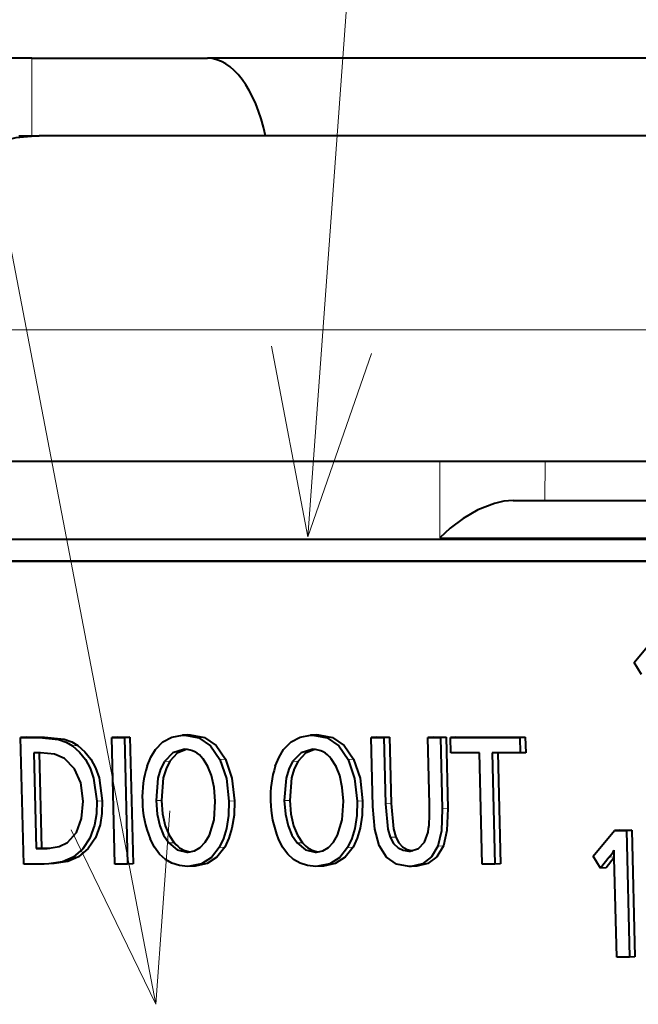
# Model space of a CAD drawing. Extents: x 81 to 821, y 23 to 577.
# Drawn here: x 180 to 188, y 424 to 436 of the extents above; entities that cross this region are included whole.
import ezdxf

# ---------------------------------------------------------------- set-up
doc = ezdxf.new("R2010")
doc.units = 0

msp = doc.modelspace()

# ---------------------------------------------------------------- linework, layer by layer
at = {"color": 7, "lineweight": 13}
for p, q in [((181.611221, 423.502686), (175.852936, 453.441467)), ((183.571381, 429.532776), (185.280075, 453.084106)), ((222.04245, 432.201324), (178.183273, 432.201324))]:
    msp.add_line(p, q, dxfattribs=at)
at = {"color": 7, "lineweight": 40, "ltscale": 0.015825}
msp.add_line((180.009766, 435.701324), (179.37677, 435.701324), dxfattribs=at)
at = {"color": 7, "lineweight": 40, "ltscale": 0.056696}
msp.add_line((180.009766, 435.701324), (182.277618, 435.701324), dxfattribs=at)
at = {"color": 7, "lineweight": 13, "ltscale": 0.025}
msp.add_line((180.009766, 435.701324), (180.009766, 434.701324), dxfattribs=at)
at = {"color": 7, "lineweight": 40, "ltscale": 0.223351}
msp.add_line((191.211639, 435.701324), (182.277618, 435.701324), dxfattribs=at)
at = {"color": 7, "lineweight": 40, "ltscale": 0.00652}
msp.add_line((179.843307, 434.701324), (180.104095, 434.701324), dxfattribs=at)
at = {"color": 7, "lineweight": 40}
for p, q in [((221.663116, 434.701324), (180.104095, 434.701324)), ((220.39357, 430.501312), (177.814713, 430.501312)), ((169.319916, 429.501312), (201.405762, 429.501312)), ((196.369583, 429.211212), (170.206635, 429.211212)), ((196.51091, 429.218201), (170.347961, 429.218201))]:
    msp.add_line(p, q, dxfattribs=at)
at = {"color": 7, "lineweight": 13, "ltscale": 0.024564}
msp.add_line((185.27002, 429.518768), (185.271866, 430.501312), dxfattribs=at)
at = {"color": 7, "lineweight": 13, "ltscale": 0.0125}
msp.add_line((186.626236, 430.001312), (186.627487, 430.501312), dxfattribs=at)
at = {"color": 7, "lineweight": 40, "ltscale": 0.388544}
msp.add_line((186.217361, 430.001312), (201.759109, 430.001312), dxfattribs=at)
at = {"color": 7, "lineweight": 13, "ltscale": 0.403394}
msp.add_line((185.27002, 429.518768), (201.405777, 429.518768), dxfattribs=at)
at = {"color": 7, "lineweight": 40, "ltscale": 0.010804}
msp.add_line((187.777527, 427.910004), (188.052841, 428.243134), dxfattribs=at)
at = {"color": 7, "lineweight": 40, "ltscale": 0.004524}
msp.add_line((187.872833, 427.756165), (187.777527, 427.910004), dxfattribs=at)
at = {"color": 7, "lineweight": 40, "ltscale": 0.001769}
for p, q in [((179.93779, 426.947388), (179.867126, 426.943909)), ((181.111526, 426.947388), (181.040863, 426.943909)), ((181.275818, 426.947388), (181.205154, 426.943909)), ((182.023743, 426.977051), (181.953079, 426.973572)), ((183.676575, 426.977051), (183.605911, 426.973572)), ((184.457031, 426.947388), (184.386368, 426.943909)), ((184.621338, 426.947388), (184.550674, 426.943909)), ((185.187027, 426.947388), (185.116364, 426.943909)), ((185.351318, 426.947388), (185.280655, 426.943909)), ((185.478607, 426.947388), (185.407928, 426.943909)), ((186.373581, 426.947388), (186.302902, 426.943909)), ((186.37851, 426.747528), (186.307846, 426.744019)), ((187.59375, 425.748138), (187.523087, 425.744629)), ((187.746811, 425.748138), (187.676132, 425.744629)), ((180.137466, 425.514954), (180.066803, 425.511444)), ((180.299866, 425.316437), (180.229187, 425.312958)), ((181.316132, 425.315063), (181.245453, 425.311584)), ((182.118317, 425.28537), (182.047653, 425.281891)), ((183.771149, 425.28537), (183.700485, 425.281891)), ((184.972778, 425.285278), (184.902115, 425.281799)), ((186.052704, 425.315063), (185.98204, 425.311584)), ((187.41394, 425.261169), (187.343277, 425.25769)), ((187.787109, 424.115784), (187.716446, 424.112305))]:
    msp.add_line(p, q, dxfattribs=at)
at = {"color": 7, "lineweight": 40, "ltscale": 0.005962}
for p, q in [((179.867126, 426.943909), (180.105606, 426.943909)), ((179.93779, 426.947388), (180.17627, 426.947388))]:
    msp.add_line(p, q, dxfattribs=at)
at = {"color": 7, "lineweight": 40, "ltscale": 0.040821}
for p, q in [((179.90744, 425.311584), (179.867126, 426.943909)), ((181.081161, 425.311584), (181.040863, 426.943909)), ((181.205154, 426.943909), (181.245453, 425.311584)), ((181.275818, 426.947388), (181.316132, 425.315063)), ((187.676132, 425.744629), (187.716446, 424.112305)), ((187.746811, 425.748138), (187.787109, 424.115784))]:
    msp.add_line(p, q, dxfattribs=at)
at = {"color": 7, "lineweight": 13, "ltscale": 0.001769}
for p, q in [((180.17627, 426.947388), (180.105606, 426.943909)), ((182.053299, 426.977783), (181.982635, 426.974304)), ((183.706131, 426.977783), (183.635468, 426.974304)), ((180.605942, 426.840607), (180.535278, 426.837128)), ((181.792007, 426.638763), (181.721344, 426.635284)), ((182.506821, 426.663269), (182.436157, 426.65979)), ((183.444824, 426.638763), (183.374161, 426.635284)), ((184.159653, 426.663269), (184.088989, 426.65979)), ((180.919617, 426.125366), (180.848953, 426.121857)), ((181.683884, 426.132202), (181.61322, 426.128723)), ((182.623383, 426.126343), (182.552704, 426.122833)), ((183.336716, 426.132202), (183.266052, 426.128723)), ((184.276199, 426.126343), (184.205536, 426.122833)), ((184.642456, 426.092041), (184.571793, 426.088562)), ((185.374039, 426.027374), (185.303375, 426.023895)), ((184.702347, 425.659943), (184.631683, 425.656464)), ((180.223419, 425.514954), (180.152756, 425.511444)), ((181.848495, 425.586456), (181.777817, 425.582977)), ((182.499466, 425.529633), (182.428802, 425.526154)), ((183.501312, 425.586456), (183.430649, 425.582977)), ((184.152283, 425.529633), (184.081619, 425.526154)), ((185.31662, 425.545319), (185.245956, 425.54184)), ((180.615067, 425.404236), (180.544403, 425.400726)), ((187.526093, 425.403259), (187.455414, 425.39975))]:
    msp.add_line(p, q, dxfattribs=at)
at = {"color": 7, "lineweight": 40, "ltscale": 0.004107}
for p, q in [((181.040863, 426.943909), (181.205154, 426.943909)), ((181.111526, 426.947388), (181.275818, 426.947388)), ((185.116364, 426.943909), (185.280655, 426.943909)), ((185.187027, 426.947388), (185.351318, 426.947388)), ((181.245453, 425.311584), (181.081161, 425.311584))]:
    msp.add_line(p, q, dxfattribs=at)
at = {"color": 7, "lineweight": 40, "ltscale": 0.000739}
for p, q in [((181.953079, 426.973572), (181.982635, 426.974304)), ((182.023743, 426.977051), (182.053299, 426.977783)), ((183.605911, 426.973572), (183.635468, 426.974304)), ((183.676575, 426.977051), (183.706131, 426.977783))]:
    msp.add_line(p, q, dxfattribs=at)
at = {"color": 7, "lineweight": 40, "ltscale": 0.022224}
msp.add_line((184.40831, 426.055237), (184.386368, 426.943909), dxfattribs=at)
at = {"color": 7, "lineweight": 40, "ltscale": 0.004108}
for p, q in [((184.386368, 426.943909), (184.550674, 426.943909)), ((184.457031, 426.947388), (184.621338, 426.947388)), ((185.98204, 425.311584), (185.817734, 425.311584))]:
    msp.add_line(p, q, dxfattribs=at)
at = {"color": 7, "lineweight": 40, "ltscale": 0.02139}
for p, q in [((184.550674, 426.943909), (184.571793, 426.088562)), ((184.621338, 426.947388), (184.642456, 426.092041))]:
    msp.add_line(p, q, dxfattribs=at)
at = {"color": 7, "lineweight": 40, "ltscale": 0.02166}
msp.add_line((185.137741, 426.077759), (185.116364, 426.943909), dxfattribs=at)
at = {"color": 7, "lineweight": 40, "ltscale": 0.023007}
for p, q in [((185.280655, 426.943909), (185.303375, 426.023895)), ((185.351318, 426.947388), (185.374039, 426.027374))]:
    msp.add_line(p, q, dxfattribs=at)
at = {"color": 7, "lineweight": 40, "ltscale": 0.004999}
for p, q in [((185.412872, 426.744019), (185.407928, 426.943909)), ((186.302902, 426.943909), (186.307846, 426.744019))]:
    msp.add_line(p, q, dxfattribs=at)
at = {"color": 7, "lineweight": 40, "ltscale": 0.022374}
for p, q in [((185.407928, 426.943909), (186.302902, 426.943909)), ((185.478607, 426.947388), (186.373581, 426.947388))]:
    msp.add_line(p, q, dxfattribs=at)
at = {"color": 7, "lineweight": 40, "ltscale": 0.004998}
msp.add_line((186.373581, 426.947388), (186.37851, 426.747528), dxfattribs=at)
at = {"color": 7, "lineweight": 40, "ltscale": 0.030824}
for p, q in [((180.036362, 426.744019), (180.066803, 425.511444)), ((180.107025, 426.747528), (180.137466, 425.514954))]:
    msp.add_line(p, q, dxfattribs=at)
at = {"color": 7, "lineweight": 40, "ltscale": 0.002201}
msp.add_line((180.124405, 426.744019), (180.036362, 426.744019), dxfattribs=at)
at = {"color": 7, "lineweight": 40, "ltscale": 0.000401}
for p, q in [((181.983032, 426.7901), (181.966995, 426.789703)), ((183.635849, 426.7901), (183.619827, 426.789703))]:
    msp.add_line(p, q, dxfattribs=at)
at = {"color": 7, "lineweight": 40, "ltscale": 0.009237}
msp.add_line((185.782364, 426.744019), (185.412872, 426.744019), dxfattribs=at)
at = {"color": 7, "lineweight": 40, "ltscale": 0.035822}
for p, q in [((185.817734, 425.311584), (185.782364, 426.744019)), ((185.946671, 426.744019), (185.98204, 425.311584))]:
    msp.add_line(p, q, dxfattribs=at)
at = {"color": 7, "lineweight": 40, "ltscale": 0.009029}
msp.add_line((186.307846, 426.744019), (185.946671, 426.744019), dxfattribs=at)
at = {"color": 7, "lineweight": 40, "ltscale": 0.035823}
msp.add_line((186.017334, 426.747528), (186.052704, 425.315063), dxfattribs=at)
at = {"color": 7, "lineweight": 40, "ltscale": 0.0108}
msp.add_line((187.248062, 425.411499), (187.523087, 425.744629), dxfattribs=at)
at = {"color": 7, "lineweight": 40, "ltscale": 0.003826}
msp.add_line((187.523087, 425.744629), (187.676132, 425.744629), dxfattribs=at)
at = {"color": 7, "lineweight": 40, "ltscale": 0.003827}
msp.add_line((187.59375, 425.748138), (187.746811, 425.748138), dxfattribs=at)
at = {"color": 7, "lineweight": 40, "ltscale": 0.002149}
for p, q in [((180.066803, 425.511444), (180.152756, 425.511444)), ((180.137466, 425.514954), (180.223419, 425.514954))]:
    msp.add_line(p, q, dxfattribs=at)
at = {"color": 7, "lineweight": 40, "ltscale": 0.001386}
msp.add_line((180.152756, 425.511444), (180.208176, 425.512756), dxfattribs=at)
at = {"color": 7, "lineweight": 40, "ltscale": 0.000529}
msp.add_line((180.223419, 425.514954), (180.244568, 425.515137), dxfattribs=at)
at = {"color": 7, "lineweight": 13, "ltscale": 0.000767}
for p, q in [((182.042236, 425.465942), (182.011597, 425.464417)), ((183.695068, 425.465942), (183.664429, 425.464417))]:
    msp.add_line(p, q, dxfattribs=at)
at = {"color": 7, "lineweight": 40, "ltscale": 0.00038}
for p, q in [((182.011597, 425.464417), (182.026794, 425.464783)), ((183.664429, 425.464417), (183.679611, 425.464783))]:
    msp.add_line(p, q, dxfattribs=at)
at = {"color": 7, "lineweight": 13, "ltscale": 0.000778}
msp.add_line((184.902863, 425.479675), (184.87178, 425.478149), dxfattribs=at)
at = {"color": 7, "lineweight": 40, "ltscale": 0.000377}
msp.add_line((184.87178, 425.478149), (184.886871, 425.478516), dxfattribs=at)
at = {"color": 7, "lineweight": 40, "ltscale": 0.002572}
msp.add_line((187.520813, 425.388), (187.518967, 425.490875), dxfattribs=at)
at = {"color": 7, "lineweight": 40, "ltscale": 0.004522}
msp.add_line((187.343277, 425.25769), (187.248062, 425.411499), dxfattribs=at)
at = {"color": 7, "lineweight": 40, "ltscale": 0.004525}
msp.add_line((187.455414, 425.39975), (187.343277, 425.25769), dxfattribs=at)
at = {"color": 7, "lineweight": 40, "ltscale": 0.004307}
msp.add_line((187.52066, 425.396393), (187.41394, 425.261169), dxfattribs=at)
at = {"color": 7, "lineweight": 40, "ltscale": 0.031902}
msp.add_line((187.552307, 424.112305), (187.520813, 425.388), dxfattribs=at)
at = {"color": 7, "lineweight": 40, "ltscale": 0.006603}
msp.add_line((180.171555, 425.311584), (179.90744, 425.311584), dxfattribs=at)
at = {"color": 7, "lineweight": 40, "ltscale": 0.001441}
msp.add_line((180.229187, 425.312958), (180.171555, 425.311584), dxfattribs=at)
at = {"color": 7, "lineweight": 40, "ltscale": 0.000702}
for p, q in [((182.047653, 425.281891), (182.019592, 425.281189)), ((183.700485, 425.281891), (183.672424, 425.281189))]:
    msp.add_line(p, q, dxfattribs=at)
at = {"color": 7, "lineweight": 40, "ltscale": 0.000619}
msp.add_line((184.902115, 425.281799), (184.87735, 425.281189), dxfattribs=at)
at = {"color": 7, "lineweight": 40, "ltscale": 0.004103}
msp.add_line((187.716446, 424.112305), (187.552307, 424.112305), dxfattribs=at)
at = {"color": 7, "lineweight": 40}
for points in [[(180.104095, 434.701324), (179.803925, 434.676605), (179.511017, 434.603088), (179.232742, 434.482758), (178.976074, 434.318817), (178.745544, 434.113678), (178.549072, 433.87381), (178.391373, 433.605347), (178.27623, 433.314911), (178.20665, 433.01181), (178.183273, 432.701324)], [(186.217361, 430.001312), (186.094864, 429.990662), (185.975616, 429.962616), (185.762817, 429.877136), (185.573196, 429.766785), (185.405609, 429.641968), (185.27002, 429.518768)], [(180.105606, 426.943909), (180.357208, 426.917206), (180.455444, 426.88385), (180.535278, 426.837128)], [(180.17627, 426.947388), (180.427887, 426.920715), (180.526108, 426.887329), (180.605942, 426.840607)], [(181.497559, 426.573547), (181.545197, 426.691254), (181.604156, 426.788574), (181.700348, 426.886536), (181.816666, 426.948181), (181.953079, 426.973572)], [(181.982635, 426.974304), (182.165512, 426.939331), (182.316681, 426.834503), (182.436157, 426.65979)], [(182.053299, 426.977783), (182.236176, 426.942841), (182.38736, 426.837982), (182.506821, 426.663269)], [(183.150391, 426.573547), (183.198029, 426.691254), (183.256973, 426.788574), (183.35318, 426.886536), (183.469482, 426.948181), (183.605911, 426.973572)], [(183.635468, 426.974304), (183.818344, 426.939331), (183.969513, 426.834503), (184.088989, 426.65979)], [(183.706131, 426.977783), (183.889008, 426.942841), (184.040176, 426.837982), (184.159653, 426.663269)], [(180.433273, 426.672516), (180.304916, 426.726166), (180.124405, 426.744019)], [(180.535278, 426.837128), (180.626282, 426.755707), (180.701767, 426.660309), (180.76358, 426.546753), (180.808746, 426.418213), (180.848953, 426.121857)], [(180.605942, 426.840607), (180.696945, 426.759186), (180.77243, 426.663788), (180.834259, 426.550232), (180.87941, 426.421692), (180.919617, 426.125366)], [(181.966995, 426.789703), (181.830643, 426.747375), (181.721344, 426.635284)], [(182.002731, 426.789429), (181.886871, 426.74118), (181.792007, 426.638763)], [(183.619827, 426.789703), (183.483475, 426.747375), (183.374161, 426.635284)], [(183.655548, 426.789429), (183.539703, 426.74118), (183.444824, 426.638763)], [(180.672119, 426.12384), (180.641327, 426.357239), (180.561707, 426.540131), (180.433273, 426.672516)], [(181.721344, 426.635284), (181.671005, 426.536377), (181.636215, 426.418976), (181.61322, 426.128723)], [(181.792007, 426.638763), (181.741669, 426.539856), (181.706879, 426.422485), (181.683884, 426.132202)], [(182.375916, 426.12384), (182.361542, 426.300323), (182.327759, 426.453003), (182.280869, 426.569916), (182.218292, 426.667603)], [(182.436157, 426.65979), (182.519669, 426.415314), (182.552704, 426.122833)], [(182.506821, 426.663269), (182.590332, 426.418793), (182.623383, 426.126343)], [(183.374161, 426.635284), (183.323837, 426.536377), (183.289032, 426.418976), (183.266052, 426.128723)], [(183.444824, 426.638763), (183.394501, 426.539856), (183.359711, 426.422485), (183.336716, 426.132202)], [(184.028732, 426.12384), (184.014374, 426.300323), (183.980591, 426.453003), (183.933685, 426.569916), (183.871109, 426.667603)], [(184.088989, 426.65979), (184.172485, 426.415314), (184.205536, 426.122833)], [(184.159653, 426.663269), (184.243164, 426.418793), (184.276199, 426.126343)], [(180.472534, 425.587891), (180.587555, 425.717957), (180.654083, 425.896606), (180.672119, 426.12384)], [(180.848953, 426.121857), (180.844009, 425.959503), (180.82074, 425.813995), (180.7612, 425.64624), (180.669098, 425.508484), (180.544403, 425.400726)], [(180.919617, 426.125366), (180.914673, 425.962982), (180.891403, 425.817474), (180.831879, 425.649719), (180.739761, 425.511963), (180.615067, 425.404236)], [(181.61322, 426.128723), (181.627548, 425.953674), (181.661285, 425.802643), (181.710907, 425.682129), (181.777817, 425.582977)], [(181.683884, 426.132202), (181.698212, 425.957184), (181.731949, 425.806122), (181.781586, 425.685608), (181.848495, 425.586456)], [(182.300766, 425.685852), (182.360352, 425.883545), (182.375916, 426.12384)], [(182.552704, 426.122833), (182.547318, 425.936218), (182.521439, 425.768921), (182.482712, 425.64035), (182.428802, 425.526154)], [(182.623383, 426.126343), (182.617981, 425.939697), (182.592102, 425.7724), (182.553391, 425.643829), (182.499466, 425.529633)], [(183.266052, 426.128723), (183.280365, 425.953674), (183.314117, 425.802643), (183.363739, 425.682129), (183.430649, 425.582977)], [(183.336716, 426.132202), (183.351044, 425.957184), (183.384781, 425.806122), (183.434418, 425.685608), (183.501312, 425.586456)], [(183.953583, 425.685852), (184.013184, 425.883545), (184.028732, 426.12384)], [(184.205536, 426.122833), (184.200134, 425.936218), (184.174255, 425.768921), (184.135544, 425.64035), (184.081619, 425.526154)], [(184.276199, 426.126343), (184.270813, 425.939697), (184.244934, 425.7724), (184.206207, 425.643829), (184.152283, 425.529633)], [(184.490128, 425.549652), (184.432877, 425.762268), (184.40831, 426.055237)], [(184.571793, 426.088562), (184.601791, 425.759766), (184.631683, 425.656464)], [(184.642456, 426.092041), (184.672455, 425.763275), (184.702347, 425.659943)], [(185.303375, 426.023895), (185.293015, 425.741211), (185.245956, 425.54184)], [(185.374039, 426.027374), (185.363693, 425.74469), (185.31662, 425.545319)], [(184.886871, 425.478516), (184.995148, 425.509857), (185.073135, 425.591705), (185.120819, 425.72406)], [(182.019592, 425.281189), (181.913849, 425.291199), (181.818115, 425.321198), (181.733124, 425.370636), (181.657959, 425.439697), (181.592331, 425.52887), (181.536606, 425.637848)], [(182.026794, 425.464783), (182.10907, 425.481537), (182.181778, 425.523132), (182.246277, 425.591461), (182.300766, 425.685852)], [(183.672424, 425.281189), (183.566681, 425.291199), (183.470932, 425.321198), (183.385956, 425.370636), (183.310791, 425.439697), (183.245163, 425.52887), (183.189438, 425.637848)], [(183.679611, 425.464783), (183.761902, 425.481537), (183.83461, 425.523132), (183.899109, 425.591461), (183.953583, 425.685852)], [(184.631683, 425.656464), (184.676117, 425.576721), (184.732376, 425.520447), (184.796753, 425.488708), (184.87178, 425.478149)], [(184.702347, 425.659943), (184.742371, 425.586334), (184.792206, 425.532196), (184.851868, 425.497559), (184.921341, 425.482391)], [(180.208176, 425.512756), (180.362701, 425.535889), (180.472534, 425.587891)], [(181.777817, 425.582977), (181.886948, 425.494049), (182.011597, 425.464417)], [(182.428802, 425.526154), (182.327423, 425.395905), (182.200363, 425.314484), (182.047653, 425.281891)], [(182.499466, 425.529633), (182.398087, 425.399384), (182.271042, 425.317963), (182.118317, 425.28537)], [(183.430649, 425.582977), (183.53978, 425.494049), (183.664429, 425.464417)], [(184.081619, 425.526154), (183.98024, 425.395905), (183.853195, 425.314484), (183.700485, 425.281891)], [(184.152283, 425.529633), (184.050903, 425.399384), (183.923859, 425.317963), (183.771149, 425.28537)], [(184.87735, 425.281189), (184.713226, 425.311035), (184.584152, 425.400513), (184.490128, 425.549652)], [(185.245956, 425.54184), (185.162369, 425.402679), (185.04776, 425.315979), (184.902115, 425.281799)], [(185.31662, 425.545319), (185.233032, 425.406158), (185.118423, 425.319489), (184.972778, 425.285278)], [(180.544403, 425.400726), (180.406479, 425.339752), (180.229187, 425.312958)], [(180.615067, 425.404236), (180.477142, 425.343262), (180.299866, 425.316437)]]:
    msp.add_lwpolyline(points, dxfattribs=at)
at = {"color": 7, "lineweight": 13}
for points in [[(183.100769, 431.988068), (183.571381, 429.532776), (184.391479, 431.89444)], [(180.51973, 425.751831), (181.611221, 423.502686), (181.790527, 425.996246)]]:
    msp.add_lwpolyline(points, dxfattribs=at)
at = {"color": 7, "lineweight": 40}
for centre, radius, start, end in [((181.978577, 426.497864), 0.29278, 35.30575, 89.128484), ((183.631409, 426.497864), 0.29278, 35.30575, 89.128484), ((182.74823, 426.177368), 1.312305, 162.423019, 182.209083), ((184.401062, 426.177368), 1.312305, 162.423019, 182.209083), ((182.758026, 426.140259), 1.321129, 180.585424, 202.359439), ((184.410858, 426.140259), 1.321129, 180.585424, 202.359439), ((183.382339, 425.97644), 1.757487, 351.739703, 3.303369), ((182.092773, 425.772858), 0.306408, 217.341841, 264.073893), ((183.745605, 425.772858), 0.306408, 217.341841, 264.073893), ((186.922134, 425.841522), 0.692346, 320.363128, 329.566173)]:
    msp.add_arc(centre, radius, start, end, dxfattribs=at)
msp.add_ellipse((182.277618, 434.001312), major_axis=(0, -1.700012), ratio=0.482523, start_param=1.995186034, end_param=3.141592654, dxfattribs=at)

doc.saveas('drawing.dxf')
